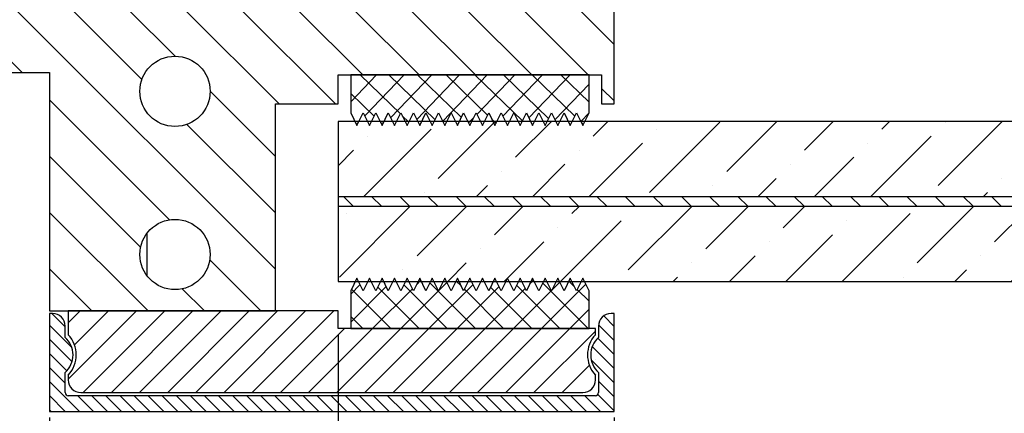
# Model space of a CAD drawing. Units: millimetres. Extents: x -323 to 210, y -85 to 359.
# Drawn here: x 85 to 163, y 99 to 131 of the extents above; entities that cross this region are included whole.
import ezdxf

# ---------------------------------------------------------------- set-up
doc = ezdxf.new("R2010")
doc.units = ezdxf.units.MM
for name, color, linetype, lineweight in [('Bemaßung (ISO)', 7, 'Continuous', 18), ('Schraffur (ISO)', 7, 'Continuous', 18), ('Sichtbar (ISO)', 7, 'Continuous', 25), ('Sichtbar schmal (ISO)', 7, 'Continuous', 25)]:
    doc.layers.add(name, color=color, linetype=linetype, lineweight=lineweight)
doc.styles.add('Notiztext (DIN) groß', font='arial.ttf')
doc.dimstyles.new('Standard (DIN) groß', dxfattribs={"dimtxt": 3.5, "dimasz": 2.5, "dimexe": 2, "dimexo": 0.5, "dimgap": 0.5, "dimtad": 1, "dimdec": 1, "dimrnd": 1e-08, "dimtxsty": 'Notiztext (DIN) groß', "dimcen": 0.09, "dimdle": 10, "dimclrd": 154, "dimclre": 154, "dimclrt": 5, "dimadec": 0, "dimazin": 2, "dimtfac": 0.714286, "dimtmove": 0, "dimatfit": 3, "dimfxl": 1, "dimtolj": 1, "dimtzin": 0, "dimlwd": 25, "dimlwe": 25, "dimarcsym": 0})
pattern_1 = [(45, (0, 0), (-1.122532, 1.122532), [])]

# ---------------------------------------------------------------- blocks, each defined once
blk = doc.blocks.new('*D6')
at = {"layer": 'Bemaßung (ISO)', "color": 154, "lineweight": 25}
for p, q in [((86.899, 98.809), (86.899, 77.309)), ((131.899, 98.809), (131.899, 77.309)), ((89.399, 79.309), (129.399, 79.309))]:
    blk.add_line(p, q, dxfattribs=at)
at = {"layer": 'Bemaßung (ISO)', "color": 154}
for points in [[(89.399, 79.726), (89.399, 78.893), (86.899, 79.309)], [(129.399, 79.726), (129.399, 78.893), (131.899, 79.309)]]:
    blk.add_solid(points, dxfattribs=at)
at = {"layer": 'Defpoints', "color": 0}
for p in [(86.899, 99.309), (131.899, 99.309), (131.899, 79.309)]:
    blk.add_point(p, dxfattribs=at)
at = {"layer": 'Bemaßung (ISO)', "color": 154, "lineweight": 25, "insert": (106.809, 83.369), "char_height": 3.5, "attachment_point": 1, "style": 'Notiztext (DIN) groß'}
blk.add_mtext('\\A1;45', dxfattribs=at)
blk = doc.blocks.new('*D7')
at = {"layer": 'Bemaßung (ISO)', "color": 154, "lineweight": 25}
for p, q in [((109.899, 105.409), (109.899, 87.309)), ((131.899, 98.809), (131.899, 87.309)), ((112.399, 89.309), (129.399, 89.309))]:
    blk.add_line(p, q, dxfattribs=at)
at = {"layer": 'Bemaßung (ISO)', "color": 154}
for points in [[(112.399, 89.726), (112.399, 88.893), (109.899, 89.309)], [(129.399, 89.726), (129.399, 88.893), (131.899, 89.309)]]:
    blk.add_solid(points, dxfattribs=at)
at = {"layer": 'Defpoints', "color": 0}
for p in [(109.899, 105.909), (131.899, 99.309), (131.899, 89.309)]:
    blk.add_point(p, dxfattribs=at)
at = {"layer": 'Bemaßung (ISO)', "color": 154, "lineweight": 25, "insert": (118.38, 93.324), "char_height": 3.5, "attachment_point": 1, "style": 'Notiztext (DIN) groß'}
blk.add_mtext('\\A1;22', dxfattribs=at)
blk = doc.blocks.new('*D9')
at = {"layer": 'Bemaßung (ISO)', "color": 154, "lineweight": 25}
for p, q in [((51.899, 125.809), (51.899, 67.309)), ((131.899, 98.809), (131.899, 67.309)), ((54.399, 69.309), (129.399, 69.309))]:
    blk.add_line(p, q, dxfattribs=at)
at = {"layer": 'Bemaßung (ISO)', "color": 154}
for points in [[(54.399, 69.726), (54.399, 68.893), (51.899, 69.309)], [(129.399, 69.726), (129.399, 68.893), (131.899, 69.309)]]:
    blk.add_solid(points, dxfattribs=at)
at = {"layer": 'Defpoints', "color": 0}
for p in [(51.899, 126.309), (131.899, 99.309), (131.899, 69.309)]:
    blk.add_point(p, dxfattribs=at)
at = {"layer": 'Bemaßung (ISO)', "color": 154, "lineweight": 25, "insert": (89.396, 73.383), "char_height": 3.5, "attachment_point": 1, "style": 'Notiztext (DIN) groß'}
blk.add_mtext('\\A1;80', dxfattribs=at)

msp = doc.modelspace()

# ---------------------------------------------------------------- hatches: boundary and pattern name
at = {"layer": 'Schraffur (ISO)'}
h = msp.add_hatch(dxfattribs=at)
h.set_pattern_fill('ANSI31', color=96, scale=25.4, angle=90, style=0)
h.set_pattern_definition([(135, (0, 0), (-2.245064, -2.245064), [])])
h.paths.add_polyline_path([(51.899, 131.309), (51.899, 126.309), (66.149, 126.309), (69.899, 130.059), (69.899, 131.309), (64.399, 131.309), (64.149, 131.309)])
h.paths.add_polyline_path([(86.899, 107.309), (88.399, 107.309), (104.899, 107.309), (104.899, 123.809), (109.899, 123.809), (109.899, 126.109), (110.899, 126.109), (129.899, 126.109), (130.899, 126.109), (130.899, 123.809), (131.899, 123.809), (131.899, 131.309), (84.649, 131.309), (84.399, 131.309), (78.899, 131.309), (78.899, 130.059), (82.649, 126.309), (86.899, 126.309)])
edge = h.paths.add_edge_path(flags=0)
edge.add_ellipse((96.899, 124.809), major_axis=(0, -2.8), ratio=1, start_angle=0, end_angle=360)
edge = h.paths.add_edge_path(flags=0)
edge.add_ellipse((96.899, 111.809), major_axis=(0, -2.8), ratio=1, start_angle=0, end_angle=360)
h = msp.add_hatch(dxfattribs=at)
h.set_pattern_fill('ANSI31', color=256, scale=12.7, angle=1, style=0, double=1)
h.set_pattern_definition([(46, (0, 0), (-1.141952, 1.10277), [])])
h.paths.add_polyline_path([(123.899, 123.094), (124.241, 122.409), (124.399, 122.094), (124.557, 122.409), (124.899, 123.094), (125.241, 122.409), (125.399, 122.094), (125.557, 122.409), (125.899, 123.094), (126.241, 122.409), (126.399, 122.094), (126.557, 122.409), (126.899, 123.094), (127.241, 122.409), (127.399, 122.094), (127.557, 122.409), (127.899, 123.094), (128.241, 122.409), (128.399, 122.094), (128.557, 122.409), (128.899, 123.094), (129.241, 122.409), (129.399, 122.094), (129.557, 122.409), (129.899, 123.094), (129.899, 126.109), (110.899, 126.109), (110.899, 123.094), (111.241, 122.409), (111.399, 122.094), (111.557, 122.409), (111.899, 123.094), (112.241, 122.409), (112.399, 122.094), (112.557, 122.409), (112.899, 123.094), (113.241, 122.409), (113.399, 122.094), (113.557, 122.409), (113.899, 123.094), (114.241, 122.409), (114.399, 122.094), (114.557, 122.409), (114.899, 123.094), (115.241, 122.409), (115.399, 122.094), (115.557, 122.409), (115.899, 123.094), (116.241, 122.409), (116.399, 122.094), (116.557, 122.409), (116.899, 123.094), (117.241, 122.409), (117.399, 122.094), (117.557, 122.409), (117.899, 123.094), (118.241, 122.409), (118.399, 122.094), (118.557, 122.409), (118.899, 123.094), (119.241, 122.409), (119.399, 122.094), (119.557, 122.409), (119.899, 123.094), (120.241, 122.409), (120.399, 122.094), (120.557, 122.409), (120.899, 123.094), (121.241, 122.409), (121.399, 122.094), (121.557, 122.409), (121.899, 123.094), (122.241, 122.409), (122.399, 122.094), (122.557, 122.409), (122.899, 123.094), (123.241, 122.409), (123.399, 122.094), (123.557, 122.409)])
h = msp.add_hatch(dxfattribs=at)
h.set_pattern_fill('ANSI31', color=256, scale=12.7, angle=91, style=0, double=1)
h.set_pattern_definition([(136, (0, 0), (-1.10277, -1.141952), [])])
h.paths.add_polyline_path([(123.899, 123.094), (124.241, 122.409), (124.399, 122.094), (124.557, 122.409), (124.899, 123.094), (125.241, 122.409), (125.399, 122.094), (125.557, 122.409), (125.899, 123.094), (126.241, 122.409), (126.399, 122.094), (126.557, 122.409), (126.899, 123.094), (127.241, 122.409), (127.399, 122.094), (127.557, 122.409), (127.899, 123.094), (128.241, 122.409), (128.399, 122.094), (128.557, 122.409), (128.899, 123.094), (129.241, 122.409), (129.399, 122.094), (129.557, 122.409), (129.899, 123.094), (129.899, 126.109), (110.899, 126.109), (110.899, 123.094), (111.241, 122.409), (111.399, 122.094), (111.557, 122.409), (111.899, 123.094), (112.241, 122.409), (112.399, 122.094), (112.557, 122.409), (112.899, 123.094), (113.241, 122.409), (113.399, 122.094), (113.557, 122.409), (113.899, 123.094), (114.241, 122.409), (114.399, 122.094), (114.557, 122.409), (114.899, 123.094), (115.241, 122.409), (115.399, 122.094), (115.557, 122.409), (115.899, 123.094), (116.241, 122.409), (116.399, 122.094), (116.557, 122.409), (116.899, 123.094), (117.241, 122.409), (117.399, 122.094), (117.557, 122.409), (117.899, 123.094), (118.241, 122.409), (118.399, 122.094), (118.557, 122.409), (118.899, 123.094), (119.241, 122.409), (119.399, 122.094), (119.557, 122.409), (119.899, 123.094), (120.241, 122.409), (120.399, 122.094), (120.557, 122.409), (120.899, 123.094), (121.241, 122.409), (121.399, 122.094), (121.557, 122.409), (121.899, 123.094), (122.241, 122.409), (122.399, 122.094), (122.557, 122.409), (122.899, 123.094), (123.241, 122.409), (123.399, 122.094), (123.557, 122.409)])
h = msp.add_hatch(dxfattribs=at)
h.set_pattern_fill('ANSI36', color=256, scale=25.4, style=0)
h.set_pattern_definition([(45, (0, 0), (1.6838, 6.173926), [7.9375, -1.5875, 0, -1.5875])])
h.paths.add_polyline_path([(188.904, 115.629), (190.899, 111.638), (190.15, 109.649), (129.537, 109.649), (129.261, 109.649), (128.537, 109.649), (128.261, 109.649), (127.537, 109.649), (127.261, 109.649), (126.537, 109.649), (126.261, 109.649), (125.537, 109.649), (125.261, 109.649), (124.537, 109.649), (124.261, 109.649), (123.537, 109.649), (123.261, 109.649), (122.537, 109.649), (122.261, 109.649), (121.537, 109.649), (121.261, 109.649), (120.537, 109.649), (120.261, 109.649), (119.537, 109.649), (119.261, 109.649), (118.537, 109.649), (118.261, 109.649), (117.537, 109.649), (117.261, 109.649), (116.537, 109.649), (116.261, 109.649), (115.537, 109.649), (115.261, 109.649), (114.537, 109.649), (114.261, 109.649), (113.537, 109.649), (113.261, 109.649), (112.537, 109.649), (112.261, 109.649), (111.537, 109.649), (111.261, 109.649), (109.899, 109.649), (109.899, 115.629)])
h.paths.add_polyline_path([(190.083, 122.409), (187.553, 118.331), (188.504, 116.429), (109.899, 116.429), (109.899, 122.409), (111.241, 122.409), (111.557, 122.409), (112.241, 122.409), (112.557, 122.409), (113.241, 122.409), (113.557, 122.409), (114.241, 122.409), (114.557, 122.409), (115.241, 122.409), (115.557, 122.409), (116.241, 122.409), (116.557, 122.409), (117.241, 122.409), (117.557, 122.409), (118.241, 122.409), (118.557, 122.409), (119.241, 122.409), (119.557, 122.409), (120.241, 122.409), (120.557, 122.409), (121.241, 122.409), (121.557, 122.409), (122.241, 122.409), (122.557, 122.409), (123.241, 122.409), (123.557, 122.409), (124.241, 122.409), (124.557, 122.409), (125.241, 122.409), (125.557, 122.409), (126.241, 122.409), (126.557, 122.409), (127.241, 122.409), (127.557, 122.409), (128.241, 122.409), (128.557, 122.409), (129.241, 122.409), (129.557, 122.409)])
h = msp.add_hatch(dxfattribs=at)
h.set_pattern_fill('ANSI31', color=256, scale=12.7, angle=-90, style=0)
h.set_pattern_definition([(315, (0, 0), (1.122532, 1.122532), [])])
h.paths.add_polyline_path([(188.514, 116.409), (188.894, 115.649), (109.899, 115.649), (109.899, 116.409)])
h = msp.add_hatch(dxfattribs=at)
h.set_pattern_fill('ANSI31', color=256, scale=12.7, style=0, double=1)
h.set_pattern_definition(pattern_1)
h.paths.add_polyline_path([(124.399, 109.925), (124.261, 109.649), (123.899, 108.925), (123.537, 109.649), (123.399, 109.925), (123.261, 109.649), (122.899, 108.925), (122.537, 109.649), (122.399, 109.925), (122.261, 109.649), (121.899, 108.925), (121.537, 109.649), (121.399, 109.925), (121.261, 109.649), (120.899, 108.925), (120.537, 109.649), (120.399, 109.925), (120.261, 109.649), (119.899, 108.925), (119.537, 109.649), (119.399, 109.925), (119.261, 109.649), (118.899, 108.925), (118.537, 109.649), (118.399, 109.925), (118.261, 109.649), (117.899, 108.925), (117.537, 109.649), (117.399, 109.925), (117.261, 109.649), (116.899, 108.925), (116.537, 109.649), (116.399, 109.925), (116.261, 109.649), (115.899, 108.925), (115.537, 109.649), (115.399, 109.925), (115.261, 109.649), (114.899, 108.925), (114.537, 109.649), (114.399, 109.925), (114.261, 109.649), (113.899, 108.925), (113.537, 109.649), (113.399, 109.925), (113.261, 109.649), (112.899, 108.925), (112.537, 109.649), (112.399, 109.925), (112.261, 109.649), (111.899, 108.925), (111.537, 109.649), (111.399, 109.925), (111.261, 109.649), (110.899, 108.925), (110.899, 105.909), (129.899, 105.909), (129.899, 108.925), (129.537, 109.649), (129.399, 109.925), (129.261, 109.649), (128.899, 108.925), (128.537, 109.649), (128.399, 109.925), (128.261, 109.649), (127.899, 108.925), (127.537, 109.649), (127.399, 109.925), (127.261, 109.649), (126.899, 108.925), (126.537, 109.649), (126.399, 109.925), (126.261, 109.649), (125.899, 108.925), (125.537, 109.649), (125.399, 109.925), (125.261, 109.649), (124.899, 108.925), (124.537, 109.649)])
h = msp.add_hatch(dxfattribs=at)
h.set_pattern_fill('ANSI31', color=256, scale=12.7, angle=90, style=0, double=1)
h.set_pattern_definition([(135, (0, 0), (-1.122532, -1.122532), [])])
h.paths.add_polyline_path([(124.399, 109.925), (124.261, 109.649), (123.899, 108.925), (123.537, 109.649), (123.399, 109.925), (123.261, 109.649), (122.899, 108.925), (122.537, 109.649), (122.399, 109.925), (122.261, 109.649), (121.899, 108.925), (121.537, 109.649), (121.399, 109.925), (121.261, 109.649), (120.899, 108.925), (120.537, 109.649), (120.399, 109.925), (120.261, 109.649), (119.899, 108.925), (119.537, 109.649), (119.399, 109.925), (119.261, 109.649), (118.899, 108.925), (118.537, 109.649), (118.399, 109.925), (118.261, 109.649), (117.899, 108.925), (117.537, 109.649), (117.399, 109.925), (117.261, 109.649), (116.899, 108.925), (116.537, 109.649), (116.399, 109.925), (116.261, 109.649), (115.899, 108.925), (115.537, 109.649), (115.399, 109.925), (115.261, 109.649), (114.899, 108.925), (114.537, 109.649), (114.399, 109.925), (114.261, 109.649), (113.899, 108.925), (113.537, 109.649), (113.399, 109.925), (113.261, 109.649), (112.899, 108.925), (112.537, 109.649), (112.399, 109.925), (112.261, 109.649), (111.899, 108.925), (111.537, 109.649), (111.399, 109.925), (111.261, 109.649), (110.899, 108.925), (110.899, 105.909), (129.899, 105.909), (129.899, 108.925), (129.537, 109.649), (129.399, 109.925), (129.261, 109.649), (128.899, 108.925), (128.537, 109.649), (128.399, 109.925), (128.261, 109.649), (127.899, 108.925), (127.537, 109.649), (127.399, 109.925), (127.261, 109.649), (126.899, 108.925), (126.537, 109.649), (126.399, 109.925), (126.261, 109.649), (125.899, 108.925), (125.537, 109.649), (125.399, 109.925), (125.261, 109.649), (124.899, 108.925), (124.537, 109.649)])
h = msp.add_hatch(dxfattribs=at)
h.set_pattern_fill('ANSI31', color=96, scale=6.35, angle=90, style=0)
h.set_pattern_definition([(135, (0, 0), (-0.561266, -0.561266), [])])
edge = h.paths.add_edge_path()
edge.add_line((131.899, 99.309), (131.899, 107.109))
edge.add_line((131.899, 107.109), (131.649, 107.109))
edge.add_ellipse((131.649, 106.109), major_axis=(-1, 0), ratio=1, start_angle=270, end_angle=360)
edge.add_line((130.649, 106.109), (130.649, 105.207))
edge.add_ellipse((131.899, 103.809), major_axis=(-1.398, -1.25), ratio=1, start_angle=270, end_angle=366.37937)
edge.add_line((130.649, 102.412), (130.649, 100.809))
edge.add_ellipse((130.399, 100.809), major_axis=(0, -0.25), ratio=1, start_angle=0, end_angle=90, ccw=False)
edge.add_line((130.399, 100.559), (88.399, 100.559))
edge.add_ellipse((88.399, 100.809), major_axis=(-0.25, 0), ratio=1, start_angle=0, end_angle=90, ccw=False)
edge.add_line((88.149, 100.809), (88.149, 102.412))
edge.add_ellipse((86.899, 103.809), major_axis=(1.398, 1.25), ratio=1, start_angle=270, end_angle=366.37937)
edge.add_line((88.149, 105.207), (88.149, 106.109))
edge.add_ellipse((87.149, 106.109), major_axis=(0, 1), ratio=1, start_angle=270, end_angle=360)
edge.add_line((87.149, 107.109), (86.899, 107.109))
edge.add_line((86.899, 107.109), (86.899, 99.309))
edge.add_line((86.899, 99.309), (131.899, 99.309))
h = msp.add_hatch(dxfattribs=at)
h.set_pattern_fill('ANSI31', color=96, scale=12.7, style=0)
h.set_pattern_definition(pattern_1)
edge = h.paths.add_edge_path()
edge.add_ellipse((129.399, 101.809), major_axis=(1, 0), ratio=1, start_angle=270, end_angle=360)
edge.add_line((130.399, 101.809), (130.399, 102.204))
edge.add_ellipse((132.149, 103.809), major_axis=(-1.606, 1.75), ratio=1, start_angle=4.9262, end_angle=90, ccw=False)
edge.add_line((130.399, 105.415), (130.399, 105.909))
edge.add_line((130.399, 105.909), (129.899, 105.909))
edge.add_line((129.899, 105.909), (110.899, 105.909))
edge.add_line((110.899, 105.909), (109.899, 105.909))
edge.add_line((109.899, 105.909), (109.899, 107.309))
edge.add_line((109.899, 107.309), (104.899, 107.309))
edge.add_line((104.899, 107.309), (88.399, 107.309))
edge.add_line((88.399, 107.309), (88.399, 105.415))
edge.add_ellipse((86.649, 103.809), major_axis=(1.606, -1.75), ratio=1, start_angle=4.9262, end_angle=90, ccw=False)
edge.add_line((88.399, 102.204), (88.399, 101.809))
edge.add_ellipse((89.399, 101.809), major_axis=(0, -1), ratio=1, start_angle=270, end_angle=360)
edge.add_line((89.399, 100.809), (129.399, 100.809))

# ---------------------------------------------------------------- linework, layer by layer
at = {"layer": 'Sichtbar (ISO)', "color": 96}
for p, q in [((131.899, 123.809), (131.899, 131.309)), ((82.649, 126.309), (86.899, 126.309)), ((86.899, 126.309), (86.899, 107.309)), ((109.899, 123.809), (109.899, 126.109)), ((109.899, 126.109), (130.899, 126.109)), ((130.899, 126.109), (130.899, 123.809)), ((104.899, 107.309), (104.899, 123.809)), ((104.899, 123.809), (109.899, 123.809)), ((130.899, 123.809), (131.899, 123.809)), ((86.899, 107.309), (104.899, 107.309)), ((87.149, 107.109), (86.899, 107.109)), ((86.899, 107.109), (86.899, 99.309)), ((109.899, 107.309), (88.399, 107.309)), ((88.399, 107.309), (88.399, 105.415)), ((109.899, 105.909), (109.899, 107.309)), ((131.899, 107.109), (131.649, 107.109)), ((131.899, 99.309), (131.899, 107.109)), ((88.149, 105.207), (88.149, 106.109)), ((130.649, 106.109), (130.649, 105.207)), ((130.399, 105.909), (109.899, 105.909)), ((130.399, 105.415), (130.399, 105.909)), ((88.149, 100.809), (88.149, 102.412)), ((88.399, 102.204), (88.399, 101.809)), ((130.399, 101.809), (130.399, 102.204)), ((130.649, 102.412), (130.649, 100.809)), ((130.399, 100.559), (88.399, 100.559)), ((89.399, 100.809), (129.399, 100.809)), ((86.899, 99.309), (131.899, 99.309))]:
    msp.add_line(p, q, dxfattribs=at)
at = {"layer": 'Sichtbar (ISO)'}
for p, q in [((129.899, 126.109), (110.899, 126.109)), ((110.899, 126.109), (110.899, 123.094)), ((129.899, 123.094), (129.899, 126.109)), ((190.083, 122.409), (109.899, 122.409)), ((109.899, 122.409), (109.899, 116.429)), ((110.899, 123.094), (111.399, 122.094)), ((111.399, 122.094), (111.899, 123.094)), ((111.899, 123.094), (112.399, 122.094)), ((112.399, 122.094), (112.899, 123.094)), ((112.899, 123.094), (113.399, 122.094)), ((113.399, 122.094), (113.899, 123.094)), ((113.899, 123.094), (114.399, 122.094)), ((114.399, 122.094), (114.899, 123.094)), ((114.899, 123.094), (115.399, 122.094)), ((115.399, 122.094), (115.899, 123.094)), ((115.899, 123.094), (116.399, 122.094)), ((116.399, 122.094), (116.899, 123.094)), ((116.899, 123.094), (117.399, 122.094)), ((117.399, 122.094), (117.899, 123.094)), ((117.899, 123.094), (118.399, 122.094)), ((118.399, 122.094), (118.899, 123.094)), ((118.899, 123.094), (119.399, 122.094)), ((119.399, 122.094), (119.899, 123.094)), ((119.899, 123.094), (120.399, 122.094)), ((120.399, 122.094), (120.899, 123.094)), ((120.899, 123.094), (121.399, 122.094)), ((121.399, 122.094), (121.899, 123.094)), ((121.899, 123.094), (122.399, 122.094)), ((122.399, 122.094), (122.899, 123.094)), ((122.899, 123.094), (123.399, 122.094)), ((123.399, 122.094), (123.899, 123.094)), ((123.899, 123.094), (124.399, 122.094)), ((124.399, 122.094), (124.899, 123.094)), ((124.899, 123.094), (125.399, 122.094)), ((125.399, 122.094), (125.899, 123.094)), ((125.899, 123.094), (126.399, 122.094)), ((126.399, 122.094), (126.899, 123.094)), ((126.899, 123.094), (127.399, 122.094)), ((127.399, 122.094), (127.899, 123.094)), ((127.899, 123.094), (128.399, 122.094)), ((128.399, 122.094), (128.899, 123.094)), ((128.899, 123.094), (129.399, 122.094)), ((129.399, 122.094), (129.899, 123.094)), ((109.899, 116.429), (188.504, 116.429)), ((188.514, 116.409), (109.899, 116.409)), ((109.899, 116.409), (109.899, 115.649)), ((109.899, 115.649), (188.894, 115.649)), ((188.904, 115.629), (109.899, 115.629)), ((109.899, 115.629), (109.899, 109.649)), ((111.399, 109.925), (110.899, 108.925)), ((111.899, 108.925), (111.399, 109.925)), ((112.399, 109.925), (111.899, 108.925)), ((112.899, 108.925), (112.399, 109.925)), ((113.399, 109.925), (112.899, 108.925)), ((113.899, 108.925), (113.399, 109.925)), ((114.399, 109.925), (113.899, 108.925)), ((114.899, 108.925), (114.399, 109.925)), ((115.399, 109.925), (114.899, 108.925)), ((115.899, 108.925), (115.399, 109.925)), ((116.399, 109.925), (115.899, 108.925)), ((116.899, 108.925), (116.399, 109.925)), ((117.399, 109.925), (116.899, 108.925)), ((117.899, 108.925), (117.399, 109.925)), ((118.399, 109.925), (117.899, 108.925)), ((118.899, 108.925), (118.399, 109.925)), ((119.399, 109.925), (118.899, 108.925)), ((119.899, 108.925), (119.399, 109.925)), ((120.399, 109.925), (119.899, 108.925)), ((120.899, 108.925), (120.399, 109.925)), ((121.399, 109.925), (120.899, 108.925)), ((121.899, 108.925), (121.399, 109.925)), ((122.399, 109.925), (121.899, 108.925)), ((122.899, 108.925), (122.399, 109.925)), ((123.399, 109.925), (122.899, 108.925)), ((123.899, 108.925), (123.399, 109.925)), ((124.399, 109.925), (123.899, 108.925)), ((124.899, 108.925), (124.399, 109.925)), ((125.399, 109.925), (124.899, 108.925)), ((125.899, 108.925), (125.399, 109.925)), ((126.399, 109.925), (125.899, 108.925)), ((126.899, 108.925), (126.399, 109.925)), ((127.399, 109.925), (126.899, 108.925)), ((127.899, 108.925), (127.399, 109.925)), ((128.399, 109.925), (127.899, 108.925)), ((128.899, 108.925), (128.399, 109.925)), ((129.399, 109.925), (128.899, 108.925)), ((129.899, 108.925), (129.399, 109.925)), ((109.899, 109.649), (190.15, 109.649)), ((110.899, 108.925), (110.899, 105.909)), ((129.899, 105.909), (129.899, 108.925)), ((110.899, 105.909), (129.899, 105.909))]:
    msp.add_line(p, q, dxfattribs=at)
at = {"layer": 'Sichtbar (ISO)', "color": 96}
for centre in [(96.899, 124.809), (96.899, 111.809)]:
    msp.add_circle(centre, 2.8, dxfattribs=at)
for centre, radius, start, end in [((87.149, 106.109), 1, 0, 90), ((131.649, 106.109), 1, 90, 180), ((86.899, 103.809), 1.875, 311.81031, 48.18969), ((86.649, 103.809), 2.375, 317.4631, 42.5369), ((132.149, 103.809), 2.375, 137.4631, 222.5369), ((131.899, 103.809), 1.875, 131.81031, 228.18969), ((89.399, 101.809), 1, 180, 270), ((129.399, 101.809), 1, 270, 0), ((88.399, 100.809), 0.25, 180, 270), ((130.399, 100.809), 0.25, 270, 0)]:
    msp.add_arc(centre, radius, start, end, dxfattribs=at)
at = {"layer": 'Sichtbar schmal (ISO)', "color": 96}
msp.add_line((94.643, 113.468), (94.643, 110.151), dxfattribs=at)

# ---------------------------------------------------------------- dimensions: what is measured, and where the dimension line sits
at = {"layer": 'Bemaßung (ISO)', "color": 154, "lineweight": 25}
for base, p1, picture, middle in [((131.899, 69.309), (51.899, 126.309), '*D9', (91.899, 69.309)), ((131.899, 89.309), (109.899, 105.909), '*D7', (120.899, 89.309)), ((131.899, 79.309), (86.899, 99.309), '*D6', (109.399, 79.309))]:
    dim = msp.add_linear_dim(base=base, p1=p1, p2=(131.899, 99.309), angle=180, dimstyle='Standard (DIN) groß', override={"dimgap": 0.5, "dimdec": 1, "dimclrt": 154, "dimtol": 0, "dimlim": 0, "dimtp": 0, "dimtm": 0, "dimtdec": 2, "dimtofl": 0, "dimatfit": 1}, dxfattribs=at)
    dim.commit()
    dim.dimension.update_dxf_attribs({"geometry": picture, "text_midpoint": middle, "dimtype": 160})

doc.saveas('drawing.dxf')
